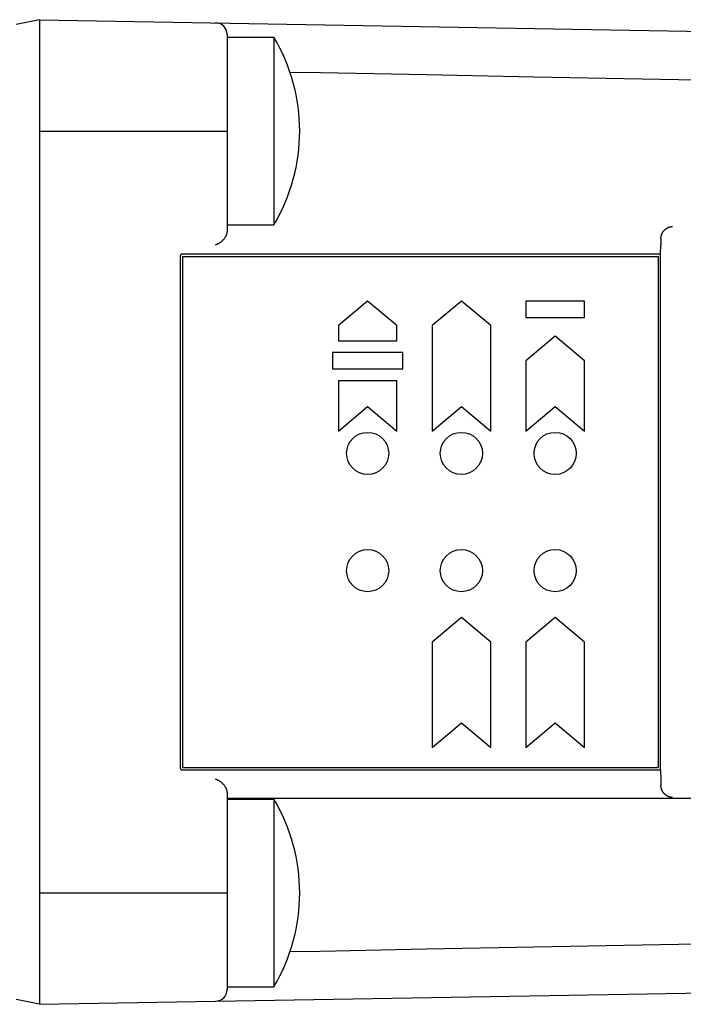
# Model space of a CAD drawing. Extents: x 0 to 59, y 0.7 to 34.7.
# Drawn here: x 46.4 to 47.5, y 28.3 to 30 of the extents above; entities that cross this region are included whole.
import ezdxf

# ---------------------------------------------------------------- set-up
doc = ezdxf.new("R2010")
doc.units = 0
doc.header["$LTSCALE"] = 0.25
doc.header["$MEASUREMENT"] = 0
doc.layers.add('OBJECT', color=7, linetype='CONTINUOUS')

msp = doc.modelspace()

# ---------------------------------------------------------------- linework, layer by layer
at = {"layer": 'OBJECT', "color": 7, "linetype": 'Continuous'}
for p, q in [((46.4066, 29.9576), (46.3674, 29.9498)), ((46.4066, 29.9576), (46.4066, 28.3133)), ((46.4066, 29.9576), (48.3449, 29.9238)), ((46.7198, 29.9329), (46.7198, 29.6054)), ((46.7198, 29.9283), (46.7981, 29.9283)), ((46.7981, 29.9283), (46.7981, 29.6151)), ((46.4066, 29.7717), (46.7198, 29.7717)), ((46.7198, 29.6151), (46.7981, 29.6151)), ((47.4448, 29.5875), (47.4447, 29.5853)), ((47.4447, 29.5853), (47.4447, 29.5838)), ((47.4447, 29.5838), (47.4447, 29.5828)), ((47.4447, 29.5828), (47.4447, 29.5819)), ((47.4448, 29.5923), (47.4448, 29.5899)), ((47.4448, 29.5899), (47.4448, 29.5875)), ((47.4441, 29.5661), (46.6448, 29.5661)), ((47.4441, 29.5661), (47.4447, 29.5814)), ((47.4441, 28.7048), (47.4441, 29.5661)), ((47.4447, 29.5819), (47.4447, 29.5814)), ((46.6415, 29.5628), (46.6415, 28.7081)), ((46.6454, 29.5622), (47.4402, 29.5622)), ((46.6454, 29.5622), (46.6454, 28.7087)), ((47.4402, 29.5622), (47.4402, 28.7087)), ((46.9547, 29.4878), (46.9058, 29.4468)), ((47.0036, 29.4468), (46.9547, 29.4878)), ((47.1113, 29.4878), (47.0624, 29.4468)), ((47.1603, 29.4468), (47.1113, 29.4878)), ((47.3169, 29.4878), (47.219, 29.4878)), ((47.219, 29.4878), (47.219, 29.4604)), ((47.3169, 29.4604), (47.3169, 29.4878)), ((47.219, 29.4604), (47.3169, 29.4604)), ((46.9058, 29.4468), (46.9058, 29.4213)), ((47.0036, 29.4213), (47.0036, 29.4468)), ((47.0624, 29.4468), (47.0624, 29.2706)), ((47.1603, 29.2706), (47.1603, 29.4468)), ((46.9058, 29.4213), (47.0036, 29.4213)), ((47.2679, 29.4291), (47.219, 29.388)), ((47.3169, 29.388), (47.2679, 29.4291)), ((47.0134, 29.4017), (46.896, 29.4017)), ((46.896, 29.4017), (46.896, 29.3743)), ((47.0134, 29.3743), (47.0134, 29.4017)), ((47.219, 29.388), (47.219, 29.2706)), ((47.3169, 29.2706), (47.3169, 29.388)), ((46.896, 29.3743), (47.0134, 29.3743)), ((47.0036, 29.3547), (46.9058, 29.3547)), ((46.9058, 29.3547), (46.9058, 29.2706)), ((47.0036, 29.2706), (47.0036, 29.3547)), ((46.9058, 29.2706), (46.9547, 29.3116)), ((46.9547, 29.3116), (47.0036, 29.2706)), ((47.0624, 29.2706), (47.1113, 29.3116)), ((47.1113, 29.3116), (47.1603, 29.2706)), ((47.219, 29.2706), (47.2679, 29.3116)), ((47.2679, 29.3116), (47.3169, 29.2706)), ((47.1113, 28.9593), (47.0624, 28.9182)), ((47.1603, 28.9182), (47.1113, 28.9593)), ((47.2679, 28.9593), (47.219, 28.9182)), ((47.3169, 28.9182), (47.2679, 28.9593)), ((47.0624, 28.9182), (47.0624, 28.742)), ((47.1603, 28.742), (47.1603, 28.9182)), ((47.219, 28.9182), (47.219, 28.742)), ((47.3169, 28.742), (47.3169, 28.9182)), ((47.0624, 28.742), (47.1113, 28.7831)), ((47.1113, 28.7831), (47.1603, 28.742)), ((47.219, 28.742), (47.2679, 28.7831)), ((47.2679, 28.7831), (47.3169, 28.742)), ((46.6448, 28.7048), (47.4441, 28.7048)), ((46.6454, 28.7087), (47.4402, 28.7087)), ((47.4441, 28.7048), (47.4447, 28.6895)), ((47.4447, 28.6895), (47.4447, 28.689)), ((47.4447, 28.689), (47.4447, 28.6881)), ((47.4447, 28.6881), (47.4447, 28.6871)), ((47.4447, 28.6871), (47.4447, 28.6856)), ((47.4447, 28.6856), (47.4448, 28.6834)), ((47.4448, 28.6834), (47.4448, 28.681)), ((47.4448, 28.681), (47.4448, 28.6786)), ((46.7198, 28.6655), (46.7198, 28.338)), ((46.7198, 28.6578), (48.3446, 28.6578)), ((46.7198, 28.6559), (46.7981, 28.6559)), ((46.7981, 28.6559), (46.7981, 28.3426)), ((46.4066, 28.4993), (46.7198, 28.4993)), ((46.4066, 28.3133), (48.3449, 28.3471)), ((46.7198, 28.3426), (46.7981, 28.3426)), ((46.4066, 28.3133), (46.3674, 28.3211))]:
    msp.add_line(p, q, dxfattribs=at)
for points in [[(48.1553, 29.844), (47.7805, 29.8512), (47.5959, 29.8548), (47.4131, 29.8583), (47.2321, 29.8618), (47.053, 29.8653), (46.8757, 29.8687), (46.825, 29.8697)], [(46.7191, 29.6004), (46.7189, 29.5996), (46.7187, 29.5988), (46.7184, 29.598), (46.7181, 29.5973), (46.7178, 29.5965), (46.7175, 29.5958), (46.7171, 29.5951), (46.7168, 29.5944), (46.7164, 29.5938), (46.7159, 29.5931), (46.7155, 29.5925), (46.715, 29.5919)], [(46.7198, 29.6054), (46.7198, 29.6051), (46.7198, 29.6047), (46.7198, 29.6043), (46.7197, 29.6038), (46.7197, 29.6034), (46.7196, 29.603), (46.7196, 29.6026), (46.7195, 29.6021), (46.7194, 29.6017), (46.7193, 29.6013), (46.7192, 29.6008), (46.7191, 29.6004)], [(47.4448, 29.5923), (47.4448, 29.593), (47.4448, 29.5937), (47.4449, 29.5944), (47.445, 29.5951), (47.4451, 29.5958), (47.4452, 29.5964), (47.4454, 29.5971), (47.4456, 29.5978), (47.4458, 29.5984), (47.446, 29.5991), (47.4462, 29.5997), (47.4465, 29.6004)], [(47.4465, 29.6004), (47.4467, 29.6009), (47.447, 29.6014), (47.4472, 29.6018), (47.4475, 29.6023), (47.4478, 29.6028), (47.4481, 29.6032), (47.4484, 29.6036), (47.4487, 29.6041), (47.449, 29.6045), (47.4493, 29.6049), (47.4496, 29.6053), (47.45, 29.6056), (47.4503, 29.606), (47.4507, 29.6064), (47.451, 29.6067), (47.4514, 29.607), (47.4517, 29.6073), (47.4521, 29.6077), (47.4525, 29.6079), (47.4528, 29.6082), (47.4532, 29.6085), (47.4536, 29.6088), (47.454, 29.609), (47.4544, 29.6093), (47.4547, 29.6095), (47.4551, 29.6097), (47.4555, 29.6099), (47.4559, 29.6101), (47.4563, 29.6103), (47.4567, 29.6105), (47.4571, 29.6107), (47.4576, 29.6108), (47.458, 29.611), (47.4584, 29.6111), (47.4588, 29.6113), (47.4592, 29.6114), (47.4596, 29.6115), (47.46, 29.6116), (47.4604, 29.6117), (47.4609, 29.6118), (47.4613, 29.6118), (47.4617, 29.6119), (47.4621, 29.612), (47.4625, 29.612), (47.4629, 29.612), (47.4633, 29.6121), (47.4637, 29.6121), (47.4642, 29.6121)], [(46.715, 29.5919), (46.7146, 29.5913), (46.7142, 29.5908), (46.7138, 29.5903), (46.7133, 29.5898), (46.7129, 29.5894), (46.7124, 29.5889), (46.7119, 29.5884), (46.7115, 29.588), (46.711, 29.5875), (46.7105, 29.5871), (46.71, 29.5867), (46.7095, 29.5863), (46.709, 29.5859), (46.7085, 29.5856), (46.708, 29.5852), (46.7075, 29.5848), (46.707, 29.5845), (46.7065, 29.5842), (46.706, 29.5839), (46.7054, 29.5836), (46.7049, 29.5833), (46.7044, 29.583), (46.7039, 29.5827), (46.7034, 29.5825), (46.7028, 29.5822), (46.7023, 29.582), (46.7018, 29.5818), (46.7013, 29.5816), (46.7007, 29.5814), (46.7002, 29.5812)], [(46.6448, 29.5661), (46.6446, 29.5661), (46.6444, 29.5661), (46.6442, 29.5661), (46.644, 29.566), (46.6439, 29.566), (46.6437, 29.5659), (46.6435, 29.5659), (46.6433, 29.5658), (46.6432, 29.5657), (46.643, 29.5656), (46.6428, 29.5655), (46.6427, 29.5654), (46.6425, 29.5652), (46.6424, 29.5651), (46.6423, 29.5649), (46.6422, 29.5648), (46.642, 29.5646), (46.6419, 29.5645), (46.6418, 29.5643), (46.6418, 29.5641), (46.6417, 29.564), (46.6416, 29.5638), (46.6416, 29.5636), (46.6415, 29.5634), (46.6415, 29.5632), (46.6415, 29.563), (46.6415, 29.5628)], [(46.6415, 28.7081), (46.6415, 28.7079), (46.6415, 28.7077), (46.6415, 28.7075), (46.6416, 28.7073), (46.6416, 28.7072), (46.6417, 28.707), (46.6418, 28.7068), (46.6418, 28.7066), (46.6419, 28.7065), (46.642, 28.7063), (46.6422, 28.7061), (46.6423, 28.706), (46.6424, 28.7058), (46.6425, 28.7057), (46.6427, 28.7056), (46.6428, 28.7055), (46.643, 28.7053), (46.6432, 28.7052), (46.6433, 28.7051), (46.6435, 28.7051), (46.6437, 28.705), (46.6439, 28.7049), (46.644, 28.7049), (46.6442, 28.7048), (46.6444, 28.7048), (46.6446, 28.7048), (46.6448, 28.7048)], [(46.7002, 28.6897), (46.7007, 28.6895), (46.7013, 28.6893), (46.7018, 28.6891), (46.7023, 28.6889), (46.7028, 28.6887), (46.7034, 28.6884), (46.7039, 28.6882), (46.7044, 28.6879), (46.7049, 28.6877), (46.7054, 28.6874), (46.706, 28.6871), (46.7065, 28.6867), (46.707, 28.6864), (46.7075, 28.6861), (46.708, 28.6857), (46.7085, 28.6854), (46.709, 28.685), (46.7095, 28.6846), (46.71, 28.6842), (46.7105, 28.6838), (46.711, 28.6834), (46.7115, 28.6829), (46.7119, 28.6825), (46.7124, 28.682), (46.7129, 28.6816), (46.7133, 28.6811), (46.7138, 28.6806), (46.7142, 28.6801), (46.7146, 28.6796), (46.715, 28.6791)], [(46.715, 28.6791), (46.7155, 28.6784), (46.7159, 28.6778), (46.7164, 28.6772), (46.7168, 28.6765), (46.7171, 28.6758), (46.7175, 28.6751), (46.7178, 28.6744), (46.7181, 28.6736), (46.7184, 28.6729), (46.7187, 28.6721), (46.7189, 28.6713), (46.7191, 28.6706)], [(47.4465, 28.6706), (47.4462, 28.6712), (47.446, 28.6718), (47.4458, 28.6725), (47.4456, 28.6731), (47.4454, 28.6738), (47.4452, 28.6745), (47.4451, 28.6752), (47.445, 28.6758), (47.4449, 28.6765), (47.4448, 28.6772), (47.4448, 28.6779), (47.4448, 28.6786)], [(46.7191, 28.6706), (46.7192, 28.6701), (46.7193, 28.6697), (46.7194, 28.6692), (46.7195, 28.6688), (46.7196, 28.6683), (46.7196, 28.6679), (46.7197, 28.6675), (46.7197, 28.6671), (46.7198, 28.6667), (46.7198, 28.6663), (46.7198, 28.6659), (46.7198, 28.6655)], [(47.4642, 28.6588), (47.4637, 28.6588), (47.4633, 28.6588), (47.4629, 28.6589), (47.4625, 28.6589), (47.4621, 28.659), (47.4617, 28.659), (47.4613, 28.6591), (47.4609, 28.6591), (47.4604, 28.6592), (47.46, 28.6593), (47.4596, 28.6594), (47.4592, 28.6595), (47.4588, 28.6597), (47.4584, 28.6598), (47.458, 28.6599), (47.4576, 28.6601), (47.4571, 28.6602), (47.4567, 28.6604), (47.4563, 28.6606), (47.4559, 28.6608), (47.4555, 28.661), (47.4551, 28.6612), (47.4547, 28.6614), (47.4544, 28.6616), (47.454, 28.6619), (47.4536, 28.6621), (47.4532, 28.6624), (47.4528, 28.6627), (47.4525, 28.663), (47.4521, 28.6633), (47.4517, 28.6636), (47.4514, 28.6639), (47.451, 28.6642), (47.4507, 28.6646), (47.4503, 28.6649), (47.45, 28.6653), (47.4496, 28.6656), (47.4493, 28.666), (47.449, 28.6664), (47.4487, 28.6668), (47.4484, 28.6673), (47.4481, 28.6677), (47.4478, 28.6681), (47.4475, 28.6686), (47.4472, 28.6691), (47.447, 28.6696), (47.4467, 28.6701), (47.4465, 28.6706)], [(47.0529, 28.4057), (47.4131, 28.4126), (47.5959, 28.4162), (47.7805, 28.4197), (47.967, 28.4233), (48.1553, 28.4269), (48.345, 28.4306)], [(46.825, 28.4012), (46.8756, 28.4022), (47.0529, 28.4057)]]:
    msp.add_lwpolyline(points, dxfattribs=at)
for centre in [(46.9547, 29.2333), (47.1113, 29.2333), (47.2679, 29.2333), (46.9547, 29.0376), (47.1113, 29.0376), (47.2679, 29.0376)]:
    msp.add_circle(centre, 0.0352, dxfattribs=at)
for centre, radius, start, end in [((46.7002, 29.9329), 0.0196, 0, 89), ((46.5349, 29.7717), 0.3063, 329.2475, 30.7525), ((46.5349, 28.4993), 0.3063, 329.2475, 30.7525), ((46.7002, 28.338), 0.0196, 271, 0)]:
    msp.add_arc(centre, radius, start, end, dxfattribs=at)

doc.saveas('drawing.dxf')
